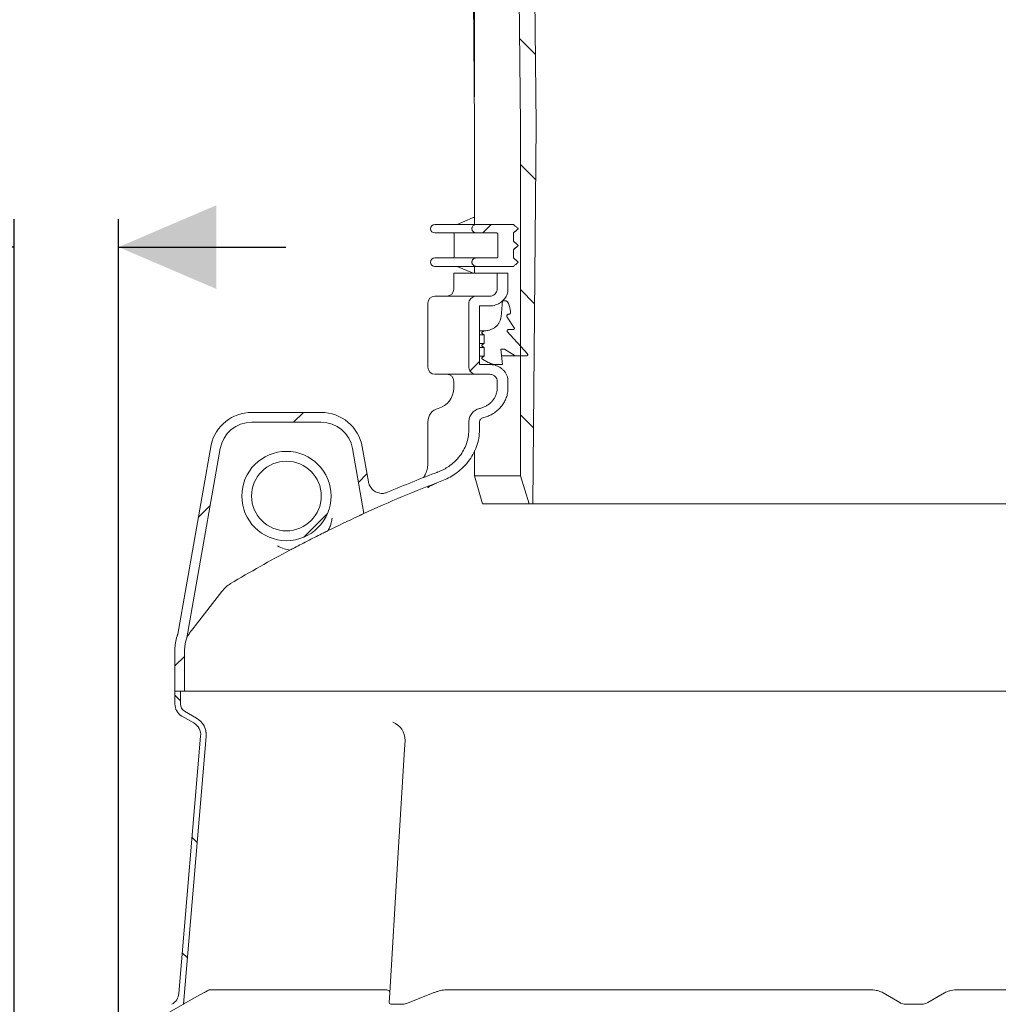
# Model space of a CAD drawing. Units: millimetres. Extents: x 1491 to 4408, y 34 to 4088.
# Drawn here: x 2352 to 3054, y 2748 to 3454 of the extents above; entities that cross this region are included whole.
import ezdxf

# ---------------------------------------------------------------- set-up
doc = ezdxf.new("R2010")
doc.units = ezdxf.units.MM
doc.header["$LTSCALE"] = 20
doc.linetypes.add('SLD-Durchgehend', pattern=[0])
doc.layers.add('MAßLINIE_MAßZEICHNUNGEN', color=7, linetype='SLD-Durchgehend')
doc.styles.add('SLDTEXTSTYLE0', font='Opinion Pro')
doc.dimstyles.new('SLDDIMSTYLE0', dxfattribs={"dimtxt": 105.833333, "dimasz": 70, "dimexe": 0, "dimexo": 0.0625, "dimgap": 26.458333, "dimtad": 0, "dimdec": 0, "dimrnd": 1e-09, "dimzin": 12, "dimdsep": 46, "dimtxsty": 'SLDTEXTSTYLE0', "dimsah": 1, "dimcen": 0.09, "dimadec": 0, "dimazin": 3, "dimtfac": 1, "dimtdec": 0, "dimtofl": 0, "dimtmove": 0, "dimatfit": 3, "dimfxl": 0, "dimfrac": 2, "dimtolj": 1, "dimtzin": 12, "dimarcsym": 0})
doc.dimstyles.new('SLDDIMSTYLE1', dxfattribs={"dimtxt": 105.833333, "dimasz": 70, "dimexe": 0, "dimexo": 0.0625, "dimgap": 26.458333, "dimtad": 0, "dimdec": 0, "dimrnd": 1e-09, "dimzin": 12, "dimdsep": 46, "dimtxsty": 'SLDTEXTSTYLE0', "dimsah": 1, "dimcen": 0.09, "dimadec": 0, "dimazin": 3, "dimtfac": 1, "dimtdec": 0, "dimtmove": 0, "dimatfit": 0, "dimfxl": 0, "dimfrac": 2, "dimtolj": 1, "dimtzin": 12, "dimarcsym": 0})

# ---------------------------------------------------------------- blocks, each defined once
blk = doc.blocks.new('SW_HATCH_0')
at = {"color": 0, "linetype": 'SLD-Durchgehend', "lineweight": 18}
for p, q in [((-216.56, 1962.22), (-205.23, 1950.89)), ((-215.93, 1871.79), (-205.05, 1860.91)), ((-236.81, 1828.65), (-242.81, 1822.65)), ((-215.93, 1781.99), (-205.79, 1771.84)), ((-245.24, 1730.42), (-252.06, 1723.6)), ((-371.61, 1693.85), (-378.64, 1686.82)), ((-215.93, 1692.19), (-206.52, 1682.78)), ((-325.97, 1649.69), (-332.03, 1643.62)), ((-438.39, 1627.07), (-447.01, 1618.45)), ((-354.24, 1621.42), (-371.32, 1604.33)), ((-456.75, 1518.9), (-463.75, 1511.9)), ((-463.75, 1491), (-459.75, 1487)), ((-451.44, 1388.88), (-447.74, 1385.18)), ((-458.47, 1306.11), (-454.77, 1302.41))]:
    blk.add_line(p, q, dxfattribs=at)
blk = doc.blocks.new('_D_4')
at = {"layer": 'MAßLINIE_MAßZEICHNUNGEN', "color": 7}
for p, q in [((2538.84, 3743.01), (1618.07, 3743.01)), ((1638.07, 3743.01), (1638.07, 3410.78)), ((1638.07, 2580), (1638.07, 2827.91)), ((2264.7, 2580), (1618.07, 2580))]:
    blk.add_line(p, q, dxfattribs=at)
for points in [[(1638.07, 3743.01), (1608.07, 3673.01), (1668.07, 3673.01)], [(1638.07, 2580), (1668.07, 2650), (1608.07, 2650)]]:
    blk.add_solid(points, dxfattribs=at)
at = {"layer": 'MAßLINIE_MAßZEICHNUNGEN', "color": 7, "char_height": 105.833, "attachment_point": 1, "rotation": 90, "style": 'SLDTEXTSTYLE0'}
for s, insert in [('max 1200', (1656.49, 2827.91)), ('min 800', (1496.96, 2869.95))]:
    blk.add_mtext(s, dxfattribs=dict(at, insert=insert))
blk = doc.blocks.new('_D_5')
at = {"layer": 'MAßLINIE_MAßZEICHNUNGEN', "color": 7}
for p, q in [((2347.99, 2667.99), (2347.99, 3311.22)), ((2422.99, 2667.99), (2422.99, 3311.22)), ((2347.99, 3291.22), (2231.67, 3291.22)), ((2422.99, 3291.22), (2542.99, 3291.22))]:
    blk.add_line(p, q, dxfattribs=at)
for points in [[(2347.99, 3291.22), (2277.99, 3321.22), (2277.99, 3261.22)], [(2422.99, 3291.22), (2492.99, 3261.22), (2492.99, 3321.22)]]:
    blk.add_solid(points, dxfattribs=at)
at = {"layer": 'MAßLINIE_MAßZEICHNUNGEN', "color": 7, "char_height": 105.833, "attachment_point": 1, "style": 'SLDTEXTSTYLE0'}
for s, insert in [('DN 65', (1867.33, 3432.33)), ('OD 75', (1877.03, 3272.8))]:
    blk.add_mtext(s, dxfattribs=dict(at, insert=insert))
blk = doc.blocks.new('_D_10')
at = {"layer": 'MAßLINIE_MAßZEICHNUNGEN', "color": 7}
for p, q in [((2678.34, 3399.01), (2678.34, 3889.16)), ((3308.34, 3399.01), (3308.34, 3889.16)), ((2678.34, 3869.16), (2793.8, 3869.16)), ((3308.34, 3869.16), (3192.89, 3869.16))]:
    blk.add_line(p, q, dxfattribs=at)
for points in [[(2678.34, 3869.16), (2748.34, 3839.16), (2748.34, 3899.16)], [(3308.34, 3869.16), (3238.34, 3899.16), (3238.34, 3839.16)]]:
    blk.add_solid(points, dxfattribs=at)
at = {"layer": 'MAßLINIE_MAßZEICHNUNGEN', "color": 7, "char_height": 105.833, "attachment_point": 1, "style": 'SLDTEXTSTYLE0'}
for s, insert in [('%%c', (2793.8, 3924.92)), ('630', (2945.36, 3924.92))]:
    blk.add_mtext(s, dxfattribs=dict(at, insert=insert))

msp = doc.modelspace()

# ---------------------------------------------------------------- linework, layer by layer
at = {"color": 7, "linetype": 'SLD-Durchgehend', "lineweight": 18}
for p, q in [((2722.37, 3379.01), (2719.02, 3715.03)), ((2707.85, 3706.06), (2711.16, 3379.01)), ((2675.86, 3652.25), (2678.34, 3379.01)), ((2678.34, 3379.01), (2678.34, 3307.41)), ((2711.16, 3379.01), (2711.16, 3127.01)), ((2720.12, 3107.01), (2722.37, 3379.01)), ((2649.7, 3307.41), (2679.67, 3307.41)), ((2676.81, 3312.17), (2665.75, 3307.41)), ((2677.91, 3312.39), (2677.95, 3312.41)), ((2677.98, 3312.41), (2678.34, 3312.41)), ((2677.98, 3312.41), (2678.34, 3312.41)), ((2679.67, 3307.41), (2706.17, 3307.41)), ((2679.67, 3301.41), (2649.7, 3301.41)), ((2663.7, 3300.41), (2663.7, 3284.41)), ((2679.67, 3301.41), (2693.98, 3301.41)), ((2695.08, 3300.41), (2695.08, 3284.41)), ((2706.18, 3295.4), (2706.18, 3301.43)), ((2709.51, 3304.61), (2709.51, 3304.21)), ((2709.51, 3292.61), (2709.51, 3292.21)), ((2706.18, 3283.4), (2706.18, 3289.43)), ((2649.7, 3283.41), (2679.67, 3283.41)), ((2679.67, 3283.41), (2693.98, 3283.41)), ((2709.51, 3280.61), (2709.51, 3280.21)), ((2679.67, 3277.41), (2649.7, 3277.41)), ((2663.34, 3272.61), (2663.34, 3261.01)), ((2694.51, 3272.61), (2663.34, 3272.61)), ((2665.75, 3277.41), (2676.81, 3272.66)), ((2676.81, 3272.66), (2676.93, 3272.61)), ((2678.34, 3277.41), (2678.34, 3272.61)), ((2679.67, 3277.41), (2706.17, 3277.41)), ((2694.51, 3261.01), (2694.51, 3272.61)), ((2694.51, 3272.61), (2702.26, 3272.61)), ((2702.26, 3261.01), (2702.26, 3272.61)), ((2644.84, 3251.01), (2644.84, 3205.01)), ((2649.84, 3256.01), (2679.67, 3256.01)), ((2674.2, 3205.01), (2674.2, 3251.01)), ((2679.67, 3256.01), (2689, 3256.01)), ((2697.33, 3241.29), (2698.27, 3252.71)), ((2698.27, 3252.71), (2700.2, 3252.71)), ((2681.86, 3207.01), (2681.86, 3249.01)), ((2681.86, 3249.01), (2689, 3249.01)), ((2701.67, 3241.03), (2706.79, 3233.34)), ((2685.23, 3231.11), (2681.86, 3231.11)), ((2683.92, 3230.39), (2685.23, 3231.11)), ((2685.23, 3228.31), (2683.92, 3229.03)), ((2701.73, 3230.59), (2716.19, 3214.63)), ((2705.98, 3232.05), (2702.71, 3232.05)), ((2685.23, 3228.31), (2681.86, 3228.31)), ((2685.23, 3222.01), (2681.86, 3222.01)), ((2683.92, 3221.29), (2685.23, 3222.01)), ((2685.23, 3222.01), (2685.23, 3228.31)), ((2685.23, 3219.21), (2681.86, 3219.21)), ((2685.23, 3219.21), (2683.92, 3219.93)), ((2685.23, 3212.91), (2685.23, 3219.21)), ((2699.79, 3218.01), (2697.03, 3218.01)), ((2697.03, 3218.01), (2698.27, 3207.01)), ((2707.48, 3213.17), (2699.79, 3218.01)), ((2685.23, 3212.91), (2681.86, 3212.91)), ((2683.92, 3212.19), (2685.23, 3212.91)), ((2688.13, 3208.46), (2683.92, 3210.83)), ((2707.48, 3213.17), (2697.48, 3213.17)), ((2715.41, 3213.17), (2707.48, 3213.17)), ((2689, 3207.01), (2681.86, 3207.01)), ((2693.71, 3207.01), (2689, 3207.01)), ((2698.27, 3207.01), (2693.71, 3207.01)), ((2679.67, 3200.01), (2649.84, 3200.01)), ((2663.34, 3195.01), (2663.34, 3190.01)), ((2689, 3200.01), (2679.67, 3200.01)), ((2694.51, 3190.01), (2694.51, 3195.01)), ((2702.26, 3190.01), (2702.26, 3195.01)), ((2518.42, 3172.61), (2568.27, 3172.61)), ((2518.46, 3165.59), (2568.22, 3165.59)), ((2644.84, 3165.87), (2644.84, 3136.62)), ((2674.2, 3159.87), (2674.2, 3165.87)), ((2681.86, 3160.34), (2681.86, 3165.87)), ((2465.33, 3013.51), (2489.29, 3149.4)), ((2471.94, 3010.77), (2495.9, 3146.65)), ((2590.79, 3146.65), (2598.98, 3100.19)), ((2597.7, 3147.92), (2602.13, 3122.75)), ((2678.34, 3145.19), (2678.34, 3127.01)), ((2678.34, 3127.01), (2684.08, 3107.01)), ((2678.34, 3127.01), (2711.16, 3127.01)), ((2717.58, 3107.01), (2711.16, 3127.01)), ((2717.58, 3107.01), (2684.08, 3107.01)), ((2717.58, 3107.01), (2720.12, 3107.01)), ((3266.56, 3107.01), (2720.12, 3107.01)), ((2477.88, 3019.53), (2496.96, 3044.14)), ((2463.34, 2972.61), (2463.34, 3002.35)), ((2470.34, 2972.61), (2470.34, 3002.35)), ((2470.34, 2972.61), (2463.34, 2972.61)), ((2463.34, 2963.39), (2463.34, 2972.61)), ((2463.34, 2972.61), (2467.34, 2972.61)), ((2467.34, 2963.39), (2467.34, 2972.61)), ((2470.34, 2972.61), (2993.34, 2972.61)), ((2993.34, 2972.61), (3516.34, 2972.61)), ((2476.86, 2949.81), (2468.34, 2954.73)), ((2478.86, 2953.27), (2470.34, 2958.19)), ((2466.15, 2755.73), (2481.82, 2940.3)), ((2469.52, 2748.11), (2485.81, 2939.96)), ((2628.03, 2931.08), (2628.4, 2937.3)), ((2483.85, 2756.1), (2471.36, 2749.11)), ((2614.15, 2758.29), (2488.1, 2758.29)), ((2617.52, 2756.1), (2617.1, 2749.11)), ((2648.63, 2756.1), (2631.39, 2749.11)), ((2962.32, 2758.29), (2658.02, 2758.29)), ((2971.35, 2756.1), (2983.24, 2749.11)), ((3015.34, 2756.1), (3003.45, 2749.11)), ((3328.67, 2758.29), (3024.36, 2758.29)), ((2469.52, 2748.11), (2447.34, 2735.3)), ((2618.79, 2748.09), (2627.09, 2748.09)), ((2987.47, 2748.09), (2999.21, 2748.09))]:
    msp.add_line(p, q, dxfattribs=at)
at = {"color": 7, "linetype": 'SLD-Durchgehend', "lineweight": 18, "flags": 128}
msp.add_lwpolyline([(2617.52, 2756.1), (2623.1, 2849.04), (2628.03, 2931.08)], dxfattribs=at)
at = {"color": 7, "linetype": 'SLD-Durchgehend', "lineweight": 18}
for radius in [32.03, 25]:
    msp.add_circle((2543.34, 3112.61), radius, dxfattribs=at)
for centre, radius, start, end in [((2649.7, 3304.41), 3, 90, 180), ((2677.99, 3309.41), 3, 90, 113.26866), ((2649.7, 3304.41), 3, 180, 270), ((2662.7, 3300.41), 1, 0, 90), ((2649.7, 3280.41), 3, 90, 180), ((2649.7, 3280.41), 3, 180, 270), ((2662.7, 3284.41), 1, 270, 0), ((2658.34, 3261.01), 5, 270, 0), ((2649.84, 3251.01), 5, 90, 180), ((2649.84, 3205.01), 5, 180, 270), ((2658.34, 3195.01), 5, 0, 90), ((2648.34, 3190.01), 15, 285.07006, 0), ((2654.84, 3165.87), 10, 105.07006, 180), ((2993.34, 2232.61), 960, 110.80622, 113.14876), ((2993.34, 2232.61), 953, 110.80622, 114.44464), ((2993.34, 2232.61), 952.83, 114.71593, 116.15829), ((2602.46, 3092.58), 8.36, 114.58009, 124.29098), ((2993.34, 2232.61), 952.83, 118.00881, 120.95023), ((2493.34, 3002.35), 30, 161.18813, 180), ((2455.48, 3015.25), 10, 341.18813, 350), ((2493.34, 3002.35), 23, 158.51323, 180), ((2473.34, 2963.39), 10, 180, 240), ((2473.34, 2963.39), 6, 180, 240), ((2471.86, 2941.15), 14, 355.14778, 60), ((2471.86, 2941.15), 10, 355.14778, 60), ((2471.86, 2941.17), 14, 355.14887, 30.35821), ((2615.22, 2937.81), 13.19, 357.8005, 70.76489), ((2456.19, 2756.58), 10, 300, 355.14778)]:
    msp.add_arc(centre, radius, start, end, dxfattribs=at)
for centre, major_axis, ratio, start_param, end_param in [((2678, 3309.41), (-0.58, 2.96), 0.845868, 5.936039, 6.073145), ((2678, 3309.41), (-0.02, 3), 0.372926, 6.28034, 6.301813), ((2518.61, 3142.5), (-19.41, 23.13), 0.993541, 5.588242, 6.927756), ((2568.07, 3142.5), (19.41, 23.13), 0.993541, 5.588242, 6.978128), ((2518.61, 3142.5), (-14.88, 17.73), 0.993541, 5.588242, 6.978128), ((2568.07, 3142.5), (14.88, 17.73), 0.993541, 5.588242, 6.978128)]:
    msp.add_ellipse(centre, major_axis=major_axis, ratio=ratio, start_param=start_param, end_param=end_param, dxfattribs=at)
for points, knots in [([(2676.39, 3304.41), (2676.39, 3304.48), (2676.39, 3304.71), (2676.49, 3305.26), (2676.82, 3306.01), (2677.52, 3306.75), (2678.45, 3307.26), (2679.22, 3307.41), (2679.63, 3307.41), (2679.67, 3307.41)], [0, 0, 0, 0, 0.043106, 0.13756, 0.337115, 0.536232, 0.746608, 0.975038, 1, 1, 1, 1]), ([(2706.17, 3307.41), (2706.18, 3307.4), (2706.48, 3307.16), (2707.04, 3306.68), (2708.14, 3305.76), (2708.97, 3305.07), (2709.51, 3304.61)], [0, 0, 0, 0, 0.015608, 0.261702, 0.507797, 1, 1, 1, 1]), ([(2679.67, 3301.41), (2679.29, 3301.45), (2678.51, 3301.52), (2677.56, 3302.05), (2676.88, 3302.77), (2676.46, 3303.55), (2676.41, 3304.14), (2676.39, 3304.41)], [0, 0, 0, 0, 0.231366, 0.475276, 0.640508, 0.834347, 1, 1, 1, 1]), ([(2693.98, 3301.41), (2694.08, 3301.41), (2694.33, 3301.39), (2694.67, 3301.22), (2694.94, 3300.95), (2695.07, 3300.65), (2695.08, 3300.48), (2695.08, 3300.41)], [0, 0, 0, 0, 0.192188, 0.44005, 0.675308, 0.887719, 1, 1, 1, 1]), ([(2709.51, 3304.21), (2709.24, 3303.98), (2708.82, 3303.63), (2708.26, 3303.17), (2707.85, 3302.82), (2707.43, 3302.47), (2707.01, 3302.12), (2706.6, 3301.77), (2706.32, 3301.54), (2706.18, 3301.43)], [0, 0, 0, 0, 0.249994, 0.374992, 0.500003, 0.624998, 0.750011, 0.875008, 1, 1, 1, 1]), ([(2706.18, 3295.4), (2706.32, 3295.29), (2706.6, 3295.05), (2707.01, 3294.71), (2707.43, 3294.36), (2707.85, 3294.01), (2708.26, 3293.66), (2708.82, 3293.19), (2709.24, 3292.85), (2709.51, 3292.61)], [0, 0, 0, 0, 0.124992, 0.249989, 0.375002, 0.499997, 0.625008, 0.750006, 1, 1, 1, 1]), ([(2709.51, 3292.21), (2709.24, 3291.98), (2708.82, 3291.63), (2708.26, 3291.17), (2707.85, 3290.82), (2707.43, 3290.47), (2707.01, 3290.12), (2706.6, 3289.77), (2706.32, 3289.54), (2706.18, 3289.43)], [0, 0, 0, 0, 0.250011, 0.37501, 0.500003, 0.624998, 0.750011, 0.875008, 1, 1, 1, 1]), ([(2676.39, 3280.41), (2676.39, 3280.48), (2676.39, 3280.71), (2676.49, 3281.26), (2676.82, 3282.01), (2677.52, 3282.75), (2678.45, 3283.26), (2679.22, 3283.41), (2679.63, 3283.41), (2679.67, 3283.41)], [0, 0, 0, 0, 0.043082, 0.137537, 0.337093, 0.536229, 0.746606, 0.975038, 1, 1, 1, 1]), ([(2679.67, 3277.41), (2679.29, 3277.45), (2678.51, 3277.52), (2677.56, 3278.05), (2676.88, 3278.77), (2676.46, 3279.55), (2676.41, 3280.14), (2676.39, 3280.41)], [0, 0, 0, 0, 0.231358, 0.475265, 0.640511, 0.834326, 1, 1, 1, 1]), ([(2695.08, 3284.41), (2695.08, 3284.33), (2695.06, 3284.14), (2694.92, 3283.87), (2694.69, 3283.63), (2694.38, 3283.46), (2694.13, 3283.42), (2693.99, 3283.41), (2693.98, 3283.41)], [0, 0, 0, 0, 0.158836, 0.344055, 0.538162, 0.749096, 0.979673, 1, 1, 1, 1]), ([(2709.51, 3280.21), (2708.97, 3279.76), (2708.14, 3279.07), (2707.04, 3278.15), (2706.48, 3277.67), (2706.18, 3277.43), (2706.17, 3277.41)], [0, 0, 0, 0, 0.492203, 0.738293, 0.984392, 1, 1, 1, 1]), ([(2706.18, 3283.4), (2706.32, 3283.29), (2706.6, 3283.05), (2707.01, 3282.71), (2707.43, 3282.36), (2707.85, 3282.01), (2708.26, 3281.66), (2708.82, 3281.19), (2709.24, 3280.85), (2709.51, 3280.61)], [0, 0, 0, 0, 0.125007, 0.250002, 0.374995, 0.499988, 0.624997, 0.749993, 1, 1, 1, 1]), ([(2702.26, 3261.01), (2702.14, 3259.82), (2701.91, 3257.4), (2700.06, 3254.09), (2697.2, 3251.33), (2694.06, 3249.8), (2691.24, 3249.11), (2689.75, 3249.05), (2689, 3249.01)], [0, 0, 0, 0, 0.1802623, 0.3654307, 0.5611874, 0.7749908, 0.8861495, 1, 1, 1, 1]), ([(2694.51, 3261.01), (2694.47, 3260.58), (2694.39, 3259.63), (2693.71, 3258.28), (2692.57, 3257.1), (2691.01, 3256.26), (2689.74, 3256.02), (2689.05, 3256.01), (2689, 3256.01)], [0, 0, 0, 0, 0.158217, 0.343922, 0.53847, 0.74967, 0.980034, 1, 1, 1, 1]), ([(2674.2, 3251.01), (2674.23, 3251.43), (2674.28, 3252.1), (2674.72, 3253.26), (2675.52, 3254.41), (2676.95, 3255.45), (2678.4, 3255.95), (2679.33, 3256), (2679.67, 3256.01)], [0, 0, 0, 0, 0.152829, 0.242473, 0.45014, 0.657304, 0.877892, 1, 1, 1, 1]), ([(2700.2, 3252.71), (2700.31, 3252.71), (2700.7, 3252.69), (2701.33, 3252.48), (2701.92, 3252.05), (2702.14, 3251.67), (2702.23, 3251.52)], [0, 0, 0, 0, 0.136416, 0.469492, 0.793509, 1, 1, 1, 1]), ([(2702.23, 3251.52), (2702.64, 3250.59), (2703.67, 3248.26), (2703.97, 3245.73), (2704.15, 3244.21)], [0, 0, 0, 0, 0.401881, 1, 1, 1, 1]), ([(2703.02, 3243.16), (2702.99, 3243.16), (2702.78, 3243.16), (2702.37, 3243.08), (2701.88, 3242.79), (2701.55, 3242.36), (2701.44, 3241.96), (2701.44, 3241.58), (2701.52, 3241.28), (2701.63, 3241.09), (2701.67, 3241.03)], [0, 0, 0, 0, 0.025613, 0.209893, 0.392898, 0.562368, 0.714013, 0.785957, 0.927848, 1, 1, 1, 1]), ([(2704.15, 3244.21), (2704.15, 3244.17), (2704.15, 3244.03), (2704.08, 3243.78), (2703.91, 3243.52), (2703.65, 3243.31), (2703.34, 3243.18), (2703.12, 3243.17), (2703.02, 3243.16)], [0, 0, 0, 0, 0.073372, 0.249958, 0.428858, 0.620253, 0.830294, 1, 1, 1, 1]), ([(2685.23, 3231.11), (2685.94, 3231.15), (2687.39, 3231.21), (2689.53, 3231.77), (2691.57, 3232.66), (2693.4, 3233.9), (2694.92, 3235.4), (2696.09, 3237.1), (2696.98, 3239.06), (2697.21, 3240.51), (2697.33, 3241.29)], [0, 0, 0, 0, 0.122412, 0.251254, 0.38006, 0.505894, 0.631651, 0.747218, 0.862728, 1, 1, 1, 1]), ([(2683.92, 3229.03), (2683.85, 3229.08), (2683.7, 3229.18), (2683.55, 3229.42), (2683.49, 3229.68), (2683.52, 3229.9), (2683.6, 3230.09), (2683.72, 3230.26), (2683.86, 3230.35), (2683.92, 3230.39)], [0, 0, 0, 0, 0.1489043, 0.3254116, 0.4853534, 0.6347124, 0.7034944, 0.8685826, 1, 1, 1, 1]), ([(2702.71, 3232.05), (2702.59, 3232.04), (2702.33, 3232.01), (2702, 3231.84), (2701.77, 3231.6), (2701.63, 3231.32), (2701.59, 3231), (2701.64, 3230.76), (2701.71, 3230.63), (2701.73, 3230.59)], [0, 0, 0, 0, 0.177072, 0.370205, 0.501954, 0.650262, 0.79885, 0.942395, 1, 1, 1, 1]), ([(2706.79, 3233.34), (2706.83, 3233.28), (2706.9, 3233.14), (2706.94, 3232.89), (2706.89, 3232.63), (2706.76, 3232.39), (2706.55, 3232.2), (2706.28, 3232.07), (2706.08, 3232.06), (2705.98, 3232.05)], [0, 0, 0, 0, 0.10442, 0.253578, 0.392442, 0.531258, 0.678544, 0.840013, 1, 1, 1, 1]), ([(2683.92, 3219.93), (2683.85, 3219.98), (2683.7, 3220.08), (2683.55, 3220.32), (2683.49, 3220.58), (2683.52, 3220.8), (2683.6, 3220.99), (2683.72, 3221.16), (2683.86, 3221.25), (2683.92, 3221.29)], [0, 0, 0, 0, 0.148906, 0.325416, 0.485289, 0.63465, 0.703433, 0.868581, 1, 1, 1, 1]), ([(2716.19, 3214.63), (2716.21, 3214.61), (2716.3, 3214.5), (2716.41, 3214.29), (2716.43, 3213.99), (2716.36, 3213.72), (2716.2, 3213.48), (2715.96, 3213.29), (2715.68, 3213.18), (2715.49, 3213.17), (2715.41, 3213.17)], [0, 0, 0, 0, 0.04411, 0.196646, 0.332407, 0.460455, 0.590749, 0.731054, 0.88617, 1, 1, 1, 1]), ([(2683.92, 3210.83), (2683.85, 3210.88), (2683.7, 3210.98), (2683.55, 3211.22), (2683.49, 3211.48), (2683.52, 3211.7), (2683.6, 3211.89), (2683.72, 3212.06), (2683.86, 3212.15), (2683.92, 3212.19)], [0, 0, 0, 0, 0.148865, 0.325377, 0.485324, 0.634687, 0.703471, 0.868622, 1, 1, 1, 1]), ([(2693.71, 3207.01), (2693.68, 3207.01), (2692.35, 3207.02), (2690.38, 3207.34), (2688.67, 3208.19), (2688.13, 3208.46)], [0, 0, 0, 0, 0.0162934, 0.6883527, 1, 1, 1, 1]), ([(2679.67, 3200.01), (2679.63, 3200.01), (2678.93, 3200.02), (2677.56, 3200.27), (2676, 3201.19), (2674.91, 3202.42), (2674.3, 3203.69), (2674.23, 3204.62), (2674.2, 3205.01)], [0, 0, 0, 0, 0.012658, 0.25666, 0.499365, 0.66119, 0.854341, 1, 1, 1, 1]), ([(2689, 3207.01), (2690.34, 3206.91), (2692.49, 3206.74), (2695.28, 3205.65), (2697.34, 3204.42), (2699.14, 3202.84), (2700.53, 3201.07), (2701.53, 3199.1), (2702.15, 3197.09), (2702.22, 3195.7), (2702.26, 3195.01)], [0, 0, 0, 0, 0.20259, 0.324004, 0.449268, 0.564819, 0.684445, 0.788843, 0.896928, 1, 1, 1, 1]), ([(2689, 3200.01), (2689.61, 3199.96), (2690.89, 3199.85), (2692.63, 3198.92), (2693.92, 3197.5), (2694.46, 3196.09), (2694.5, 3195.26), (2694.51, 3195.01)], [0, 0, 0, 0, 0.220468, 0.466487, 0.699124, 0.909351, 1, 1, 1, 1]), ([(2694.51, 3190.01), (2694.5, 3189.62), (2694.47, 3188.46), (2694.12, 3186.55), (2693.36, 3184.36), (2692.24, 3182.32), (2690.77, 3180.42), (2688.99, 3178.75), (2686.93, 3177.34), (2684.69, 3176.22), (2683.1, 3175.76), (2682.3, 3175.53)], [0, 0, 0, 0, 0.05818, 0.170914, 0.283669, 0.397862, 0.512098, 0.634019, 0.755979, 0.877979, 1, 1, 1, 1]), ([(2702.26, 3190.01), (2702.22, 3189.1), (2702.14, 3187.07), (2701.41, 3183.99), (2700.15, 3180.85), (2698.36, 3177.93), (2696.08, 3175.24), (2693.33, 3172.87), (2690.35, 3171.01), (2687.31, 3169.62), (2685.3, 3169.06), (2684.29, 3168.77)], [0, 0, 0, 0, 0.0912625, 0.2030829, 0.3149316, 0.4294208, 0.5439543, 0.6672971, 0.7906818, 0.8953353, 1, 1, 1, 1]), ([(2674.2, 3165.87), (2674.22, 3166.36), (2674.27, 3167.35), (2674.78, 3169.39), (2676.1, 3171.82), (2678.65, 3174.14), (2680.89, 3175.17), (2682.16, 3175.49), (2682.3, 3175.53)], [0, 0, 0, 0, 0.107182, 0.218452, 0.46387, 0.708734, 0.968287, 1, 1, 1, 1]), ([(2681.86, 3165.87), (2681.86, 3165.98), (2681.88, 3166.39), (2682.04, 3166.93), (2682.44, 3167.63), (2683.05, 3168.25), (2683.77, 3168.63), (2684.2, 3168.75), (2684.29, 3168.77)], [0, 0, 0, 0, 0.07701, 0.303758, 0.408555, 0.670216, 0.931179, 1, 1, 1, 1]), ([(2674.2, 3159.87), (2674.11, 3158.19), (2673.93, 3154.83), (2672.57, 3149.94), (2670.48, 3145.35), (2667.63, 3141.04), (2664.07, 3137.15), (2660.16, 3134.03), (2656.22, 3131.64), (2653.63, 3130.55), (2652.34, 3130.01)], [0, 0, 0, 0, 0.128305, 0.256663, 0.384548, 0.512479, 0.649299, 0.786152, 0.893076, 1, 1, 1, 1]), ([(2681.86, 3160.34), (2681.75, 3158.27), (2681.53, 3154.13), (2679.85, 3148.1), (2677.27, 3142.44), (2673.76, 3137.13), (2669.36, 3132.32), (2664.53, 3128.46), (2659.65, 3125.49), (2656.43, 3124.14), (2654.83, 3123.46)], [0, 0, 0, 0, 0.127989, 0.256036, 0.383588, 0.51119, 0.648049, 0.784938, 0.89247, 1, 1, 1, 1]), ([(2644.78, 3136.66), (2644.79, 3136.16), (2644.8, 3134.81), (2644.48, 3132.67), (2643.91, 3130.43), (2643.19, 3128.54), (2642.45, 3127.05), (2641.89, 3126.13), (2641.64, 3125.78), (2641.58, 3125.71)], [0, 0, 0, 0, 0.10485, 0.286819, 0.46441, 0.63448, 0.798036, 0.957668, 1, 1, 1, 1]), ([(2651.01, 3129.5), (2651.12, 3129.55), (2651.41, 3129.66), (2651.74, 3129.79), (2651.94, 3129.86)], [0, 0, 0, 0, 0.4046782, 1, 1, 1, 1]), ([(2615.95, 3115.32), (2615.22, 3115.06), (2613.42, 3114.44), (2610.33, 3114.46), (2607.09, 3115.56), (2604.43, 3117.67), (2602.76, 3120.22), (2602.31, 3122.02), (2602.13, 3122.75)], [0, 0, 0, 0, 0.129144, 0.316636, 0.503599, 0.690581, 0.874846, 1, 1, 1, 1]), ([(2644.64, 3118.64), (2644.64, 3118.64), (2644.6, 3118.61), (2644.75, 3118.72), (2645.12, 3118.97), (2645.79, 3119.38), (2646.75, 3119.92), (2648.02, 3120.57), (2649.44, 3121.25), (2650.56, 3121.74), (2651.05, 3121.94)], [0, 0, 0, 0, 0.010496, 0.140887, 0.276152, 0.419952, 0.569441, 0.723058, 0.880817, 1, 1, 1, 1]), ([(2576.09, 3096.83), (2576.09, 3096.82), (2575.97, 3095.66), (2575.6, 3093.53), (2574.66, 3090.51), (2573.74, 3088.75), (2573.29, 3087.85)], [0, 0, 0, 0, 0.00319, 0.370408, 0.682358, 1, 1, 1, 1]), ([(2594.95, 3098.16), (2595.27, 3098.31), (2595.92, 3098.61), (2596.78, 3099.01), (2597.42, 3099.32), (2597.69, 3099.46), (2597.73, 3099.48), (2597.75, 3099.49)], [0, 0, 0, 0, 0.237216, 0.47453, 0.708527, 0.935203, 1, 1, 1, 1]), ([(2545.89, 3073.84), (2545.89, 3073.84), (2546.37, 3074.09), (2547.42, 3074.64), (2550.19, 3076.07), (2554.24, 3078.16), (2559.57, 3080.9), (2564.8, 3083.56), (2569.14, 3085.76), (2571.94, 3087.17), (2573.02, 3087.72), (2573.29, 3087.85)], [0, 0, 0, 0, 0.000197, 0.063629, 0.127351, 0.313576, 0.50008, 0.687746, 0.86172, 0.966329, 1, 1, 1, 1]), ([(2536.97, 3076.83), (2536.98, 3076.82), (2538.48, 3075.96), (2541.38, 3074.6), (2544.49, 3074.08), (2545.89, 3073.84)], [0, 0, 0, 0, 0.00319, 0.551111, 1, 1, 1, 1]), ([(2496.96, 3044.14), (2497.87, 3045.21), (2499.72, 3047.38), (2502.1, 3048.97), (2503.31, 3049.77)], [0, 0, 0, 0, 0.491349, 1, 1, 1, 1]), ([(2475.45, 3016.44), (2476.06, 3017.21), (2476.86, 3018.23), (2477.68, 3019.28), (2477.88, 3019.53)], [0, 0, 0, 0, 0.760784, 1, 1, 1, 1]), ([(2465.33, 3013.52), (2465.31, 3013.42), (2465.26, 3013.12), (2465.15, 3012.7), (2465.05, 3012.35), (2465, 3012.19), (2464.99, 3012.15), (2464.98, 3012.14)], [0, 0, 0, 0, 0.215398, 0.622222, 0.868896, 0.966368, 1, 1, 1, 1]), ([(2471.94, 3010.77), (2472.13, 3011.21), (2472.5, 3012.1), (2473.16, 3013.29), (2473.62, 3013.9), (2473.92, 3014.31)], [0, 0, 0, 0, 0.247648, 0.495633, 1, 1, 1, 1]), ([(2473.92, 3014.31), (2473.95, 3014.35), (2474.02, 3014.45), (2474.39, 3015), (2474.88, 3015.7), (2475.31, 3016.25), (2475.45, 3016.44)], [0, 0, 0, 0, 0.142792, 0.350626, 0.782625, 1, 1, 1, 1]), ([(2483.85, 2756.1), (2484.33, 2756.37), (2485.31, 2756.91), (2486.5, 2757.54), (2487.42, 2758.01), (2487.94, 2758.25), (2488.06, 2758.28), (2488.1, 2758.29)], [0, 0, 0, 0, 0.2124552, 0.4302694, 0.6429747, 0.8632629, 1, 1, 1, 1]), ([(2614.15, 2758.29), (2614.57, 2758.27), (2615.43, 2758.23), (2616.7, 2757.85), (2617.47, 2757.14), (2617.51, 2756.38), (2617.52, 2756.1)], [0, 0, 0, 0, 0.1922798, 0.390719, 0.778773, 1, 1, 1, 1]), ([(2648.63, 2756.1), (2649.32, 2756.37), (2650.73, 2756.91), (2652.86, 2757.54), (2654.95, 2758.01), (2656.69, 2758.25), (2657.65, 2758.28), (2658.02, 2758.29)], [0, 0, 0, 0, 0.212453, 0.43027, 0.642975, 0.863263, 1, 1, 1, 1]), ([(2962.32, 2758.29), (2962.99, 2758.27), (2964.35, 2758.23), (2966.95, 2757.85), (2969.39, 2757.14), (2970.83, 2756.38), (2971.35, 2756.1)], [0, 0, 0, 0, 0.192279, 0.390721, 0.778775, 1, 1, 1, 1]), ([(3015.34, 2756.1), (3015.9, 2756.4), (3017.04, 2757), (3019.09, 2757.67), (3021.32, 2758.12), (3023.1, 2758.27), (3024.14, 2758.28), (3024.36, 2758.29)], [0, 0, 0, 0, 0.2375222, 0.4827655, 0.7043778, 0.9349183, 1, 1, 1, 1]), ([(2469.52, 2748.09), (2469.57, 2748.11), (2469.68, 2748.17), (2470.41, 2748.58), (2471.07, 2748.95), (2471.36, 2749.11)], [0, 0, 0, 0, 0.359475, 0.718024, 1, 1, 1, 1]), ([(2617.1, 2749.11), (2617.14, 2748.88), (2617.22, 2748.42), (2617.94, 2748.12), (2618.59, 2748.09), (2618.79, 2748.09)], [0, 0, 0, 0, 0.405457, 0.812957, 1, 1, 1, 1]), ([(2627.09, 2748.09), (2627.55, 2748.11), (2628.45, 2748.17), (2629.99, 2748.58), (2630.96, 2748.95), (2631.39, 2749.11)], [0, 0, 0, 0, 0.359479, 0.718031, 1, 1, 1, 1]), ([(2983.24, 2749.11), (2983.7, 2748.88), (2984.64, 2748.42), (2986.21, 2748.12), (2987.17, 2748.09), (2987.47, 2748.09)], [0, 0, 0, 0, 0.405452, 0.812958, 1, 1, 1, 1]), ([(2999.21, 2748.09), (2999.8, 2748.11), (3000.97, 2748.17), (3002.42, 2748.58), (3003.13, 2748.95), (3003.45, 2749.11)], [0, 0, 0, 0, 0.359478, 0.71803, 1, 1, 1, 1])]:
    msp.add_open_spline(points, degree=3, knots=knots, dxfattribs=at)

# ---------------------------------------------------------------- block references
msp.add_blockref('SW_HATCH_0', (2927.1, 1478.76), dxfattribs=at)

# ---------------------------------------------------------------- dimensions: what is measured, and where the dimension line sits
at = {"layer": 'MAßLINIE_MAßZEICHNUNGEN', "color": 7}
for base, p1, p2, text, dimstyle, picture, middle in [((3308.34, 3869.16), (2678.34, 3379.01), (3308.34, 3379.01), '%%c<>', 'SLDDIMSTYLE0', '_D_10', (2993.34, 3869.16)), ((2422.99, 3291.22), (2347.99, 2647.99), (2422.99, 2647.99), 'DN 65\\POD 75', 'SLDDIMSTYLE1', '_D_5', (2049.5, 3291.22))]:
    dim = msp.add_linear_dim(base=base, p1=p1, p2=p2, text=text, dimstyle=dimstyle, dxfattribs=at)
    dim.commit()
    dim.dimension.update_dxf_attribs({"geometry": picture, "text_midpoint": middle, "dimtype": 160})
dim = msp.add_linear_dim(base=(1638.07, 3743.01), p1=(2284.7, 2580), p2=(2558.84, 3743.01), angle=90, text='min 800\\Pmax 1200', dimstyle='SLDDIMSTYLE0', dxfattribs=at)
dim.commit()
dim.dimension.update_dxf_attribs({"geometry": '_D_4', "text_midpoint": (1638.07, 3119.35), "dimtype": 160})

doc.saveas('drawing.dxf')
